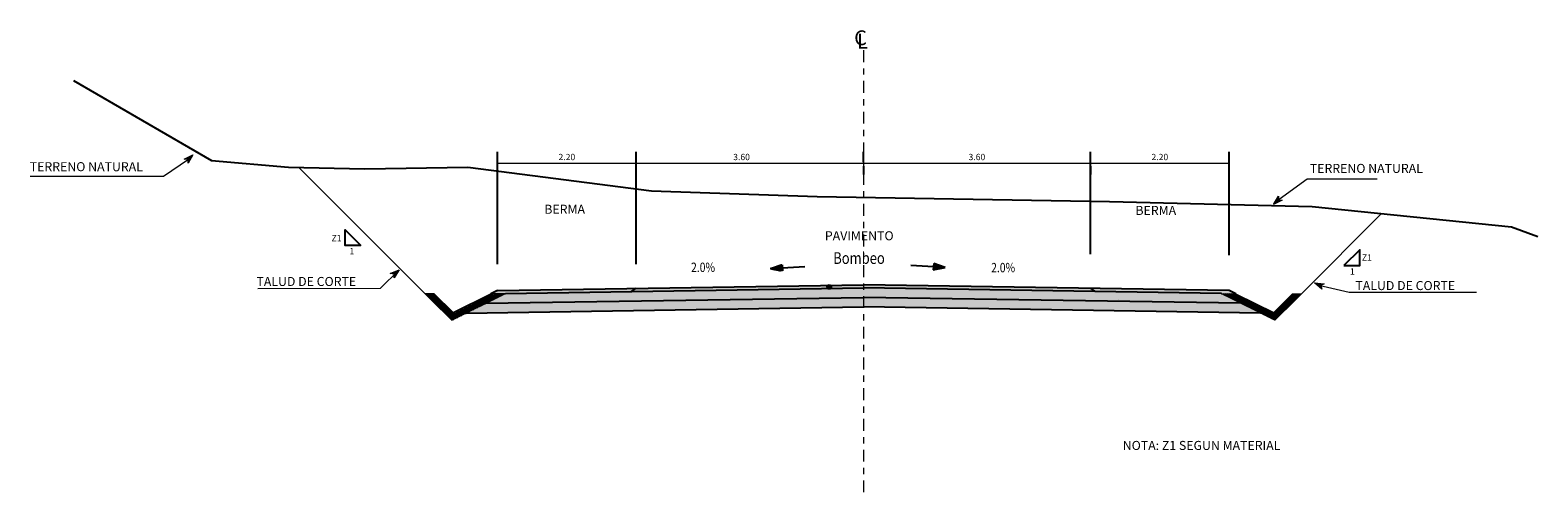
# Model space of a CAD drawing. Units: millimetres. Extents: x 266837 to 267394, y 8960614 to 8960784.
# Drawn here: x 267341 to 267364, y 8960628 to 8960636 of the extents above; entities that cross this region are included whole.
import ezdxf

# ---------------------------------------------------------------- set-up
doc = ezdxf.new("R2010")
doc.units = ezdxf.units.MM
doc.header["$LTSCALE"] = 15
doc.header["$MEASUREMENT"] = 0
doc.linetypes.add('DASHDOT2', pattern=[0.5, 0.25, -0.125, 0, -0.125])
doc.layers.get('DEFPOINTS').update_dxf_attribs({"lineweight": 5})
for name, color, linetype in [('1-Achurado', 55, 'Continuous'), ('1-Talud', 162, 'Continuous'), ('1-Terreno Natural', 15, 'Continuous'), ('10', 7, 'Continuous'), ('A-BASE-GRA', 23, 'Continuous'), ('CUNETA', 160, 'Continuous'), ('LOGO', 130, 'Continuous'), ('RASANTE', 7, 'Continuous'), ('TEXTO', 7, 'Continuous')]:
    doc.layers.add(name, color=color, linetype=linetype)
doc.layers.add('ACOTA', color=250, linetype='Continuous', lineweight=5)
doc.layers.add('SOMBRA', color=8, linetype='Continuous', lineweight=9)
doc.styles.add('NORMAL', font='txt')
doc.styles.add('ROMANC', font='romanc.shx')
doc.styles.add('ROMANS', font='ROMANS.shx')
doc.styles.add('RT', font='romant.shx')
doc.styles.add('SIMPLEX', font='simplex.shx')
doc.styles.add('TEXT1', font='romans.shx')
doc.dimstyles.new('ISO-100', dxfattribs={"dimtxt": 0.04, "dimasz": 0.025, "dimexe": 0.18, "dimexo": 0.0625, "dimgap": 0.05, "dimtad": 2, "dimtih": 1, "dimtoh": 1, "dimzin": 0, "dimdsep": 46, "dimtxsty": 'ROMANC', "dimblk": 'ARCHTICK', "dimcen": 0.09, "dimclrd": 256, "dimclre": 256, "dimclrt": 256, "dimazin": 0, "dimtfac": 1, "dimtofl": 0, "dimtmove": 0, "dimatfit": 3, "dimfxl": 0, "dimtolj": 1, "dimtzin": 0, "dimlwd": -1, "dimarcsym": 0})
pattern_1 = [(45, (417.440657, -53.911182), (-0.0159099025767, 0.0159099025767), [])]

# ---------------------------------------------------------------- blocks, each defined once
blk = doc.blocks.new('_ArchTick')
at = {"color": 0, "linetype": 'ByBlock', "const_width": 0.15}
blk.add_lwpolyline([(-0.5, -0.5), (0.5, 0.5)], dxfattribs=at)
blk = doc.blocks.new('*D35')
at = {"layer": 'ACOTA', "linetype": 'Continuous', "lineweight": -2}
for p, q in [((267347.946, 8960631.909), (267347.946, 8960633.687)), ((267350.146, 8960631.909), (267350.146, 8960633.687))]:
    blk.add_line(p, q, dxfattribs=at).dxf.unprotected_set("ltscale", 0)
at = {"layer": 'ACOTA', "linetype": 'Continuous'}
blk.add_line((267347.946, 8960633.507), (267350.146, 8960633.507), dxfattribs=at).dxf.unprotected_set("ltscale", 0)
at = {"layer": 'DEFPOINTS', "color": 0, "linetype": 'Continuous'}
for p in [(267350.146, 8960633.507), (267347.946, 8960631.846), (267350.146, 8960631.846)]:
    blk.add_point(p, dxfattribs=at).dxf.unprotected_set("ltscale", 0)
at = {"layer": 'ACOTA', "linetype": 'Continuous', "xscale": 0.025, "yscale": 0.025, "zscale": 0.025, "rotation": 180}
blk.add_blockref('_ArchTick', (267347.946, 8960633.507), dxfattribs=at).dxf.unprotected_set("ltscale", 0)
at = {"layer": 'ACOTA', "linetype": 'Continuous', "xscale": 0.025, "yscale": 0.025, "zscale": 0.025}
blk.add_blockref('_ArchTick', (267350.146, 8960633.507), dxfattribs=at).dxf.unprotected_set("ltscale", 0)
at = {"layer": 'ACOTA', "color": 51, "linetype": 'Continuous', "lineweight": 0, "insert": (267349.046, 8960633.607), "char_height": 0.1, "attachment_point": 5, "style": 'SIMPLEX'}
blk.add_mtext('\\A1;2.20', dxfattribs=at).dxf.unprotected_set("ltscale", 0)
blk = doc.blocks.new('*D36')
at = {"layer": 'ACOTA', "linetype": 'Continuous', "lineweight": -2}
for p, q in [((267357.346, 8960632.068), (267357.346, 8960633.687)), ((267359.546, 8960632.048), (267359.546, 8960633.687))]:
    blk.add_line(p, q, dxfattribs=at).dxf.unprotected_set("ltscale", 0)
at = {"layer": 'ACOTA', "linetype": 'Continuous'}
blk.add_line((267357.346, 8960633.507), (267359.546, 8960633.507), dxfattribs=at).dxf.unprotected_set("ltscale", 0)
at = {"layer": 'DEFPOINTS', "color": 0, "linetype": 'Continuous'}
for p in [(267359.546, 8960633.507), (267357.346, 8960632.006), (267359.546, 8960631.986)]:
    blk.add_point(p, dxfattribs=at).dxf.unprotected_set("ltscale", 0)
at = {"layer": 'ACOTA', "linetype": 'Continuous', "xscale": 0.025, "yscale": 0.025, "zscale": 0.025, "rotation": 180}
blk.add_blockref('_ArchTick', (267357.346, 8960633.507), dxfattribs=at).dxf.unprotected_set("ltscale", 0)
at = {"layer": 'ACOTA', "linetype": 'Continuous', "xscale": 0.025, "yscale": 0.025, "zscale": 0.025}
blk.add_blockref('_ArchTick', (267359.546, 8960633.507), dxfattribs=at).dxf.unprotected_set("ltscale", 0)
at = {"layer": 'ACOTA', "color": 51, "linetype": 'Continuous', "lineweight": 0, "insert": (267358.446, 8960633.607), "char_height": 0.1, "attachment_point": 5, "style": 'SIMPLEX'}
blk.add_mtext('\\A1;2.20', dxfattribs=at).dxf.unprotected_set("ltscale", 0)
blk = doc.blocks.new('*D37')
at = {"layer": 'ACOTA', "linetype": 'Continuous', "lineweight": -2}
for p, q in [((267350.146, 8960631.909), (267350.146, 8960633.687)), ((267353.746, 8960633.462), (267353.746, 8960633.327))]:
    blk.add_line(p, q, dxfattribs=at).dxf.unprotected_set("ltscale", 0)
at = {"layer": 'ACOTA', "linetype": 'Continuous'}
blk.add_line((267350.146, 8960633.507), (267353.746, 8960633.507), dxfattribs=at).dxf.unprotected_set("ltscale", 0)
at = {"layer": 'DEFPOINTS', "color": 0, "linetype": 'Continuous'}
for p in [(267353.746, 8960633.525), (267353.746, 8960633.507), (267350.146, 8960631.846)]:
    blk.add_point(p, dxfattribs=at).dxf.unprotected_set("ltscale", 0)
at = {"layer": 'ACOTA', "linetype": 'Continuous', "xscale": 0.025, "yscale": 0.025, "zscale": 0.025, "rotation": 180}
blk.add_blockref('_ArchTick', (267350.146, 8960633.507), dxfattribs=at).dxf.unprotected_set("ltscale", 0)
at = {"layer": 'ACOTA', "linetype": 'Continuous', "xscale": 0.025, "yscale": 0.025, "zscale": 0.025}
blk.add_blockref('_ArchTick', (267353.746, 8960633.507), dxfattribs=at).dxf.unprotected_set("ltscale", 0)
at = {"layer": 'ACOTA', "color": 51, "linetype": 'Continuous', "lineweight": 0, "insert": (267351.815, 8960633.607), "char_height": 0.1, "attachment_point": 5, "style": 'SIMPLEX'}
blk.add_mtext('\\A1;3.60', dxfattribs=at).dxf.unprotected_set("ltscale", 0)
blk = doc.blocks.new('*D38')
at = {"layer": 'ACOTA', "linetype": 'Continuous', "lineweight": -2}
for p, q in [((267353.747, 8960633.524), (267353.747, 8960633.687)), ((267357.346, 8960633.462), (267357.346, 8960633.327))]:
    blk.add_line(p, q, dxfattribs=at).dxf.unprotected_set("ltscale", 0)
at = {"layer": 'ACOTA', "linetype": 'Continuous'}
blk.add_line((267353.747, 8960633.507), (267357.346, 8960633.507), dxfattribs=at).dxf.unprotected_set("ltscale", 0)
at = {"layer": 'DEFPOINTS', "color": 0, "linetype": 'Continuous'}
for p in [(267353.747, 8960633.461), (267357.346, 8960633.525), (267357.346, 8960633.507)]:
    blk.add_point(p, dxfattribs=at).dxf.unprotected_set("ltscale", 0)
at = {"layer": 'ACOTA', "linetype": 'Continuous', "xscale": 0.025, "yscale": 0.025, "zscale": 0.025, "rotation": 180}
blk.add_blockref('_ArchTick', (267353.747, 8960633.507), dxfattribs=at).dxf.unprotected_set("ltscale", 0)
at = {"layer": 'ACOTA', "linetype": 'Continuous', "xscale": 0.025, "yscale": 0.025, "zscale": 0.025}
blk.add_blockref('_ArchTick', (267357.346, 8960633.507), dxfattribs=at).dxf.unprotected_set("ltscale", 0)
at = {"layer": 'ACOTA', "color": 51, "linetype": 'Continuous', "lineweight": 0, "insert": (267355.546, 8960633.607), "char_height": 0.1, "attachment_point": 5, "style": 'SIMPLEX'}
blk.add_mtext('\\A1;3.60', dxfattribs=at).dxf.unprotected_set("ltscale", 0)

msp = doc.modelspace()

# ---------------------------------------------------------------- hatches: boundary and pattern name
at = {"layer": '1-Achurado'}
h = msp.add_hatch(dxfattribs=at)
h.set_pattern_fill('ANSI31', color=251, scale=0.18, style=0)
h.set_pattern_definition(pattern_1)
h.paths.add_polyline_path([(267347.842, 8960631.4384), (267347.2421, 8960631.1384), (267346.9421, 8960631.4384), (267346.8006, 8960631.4384), (267346.9006, 8960631.3384), (267347.2223, 8960631.0168), (267348.0748, 8960631.4431)])
h = msp.add_hatch(dxfattribs=at)
h.set_pattern_fill('ANSI31', color=251, scale=0.18, style=0)
h.set_pattern_definition(pattern_1)
h.paths.add_polyline_path([(267359.6504, 8960631.4384), (267360.2504, 8960631.1384), (267360.5504, 8960631.4384), (267360.6918, 8960631.4384), (267360.5918, 8960631.3384), (267360.2701, 8960631.0168), (267359.4177, 8960631.4431)])
at = {"layer": '10', "linetype": 'Continuous', "lineweight": 0}
for points in [[(267342.9805, 8960633.5749), (267343.0415, 8960633.567), (267343.0436, 8960633.5068), (267343.1179, 8960633.6415)], [(267360.3873, 8960632.92), (267360.3263, 8960632.9279), (267360.3243, 8960632.9881), (267360.25, 8960632.8534)], [(267346.2464, 8960631.7604), (267346.3068, 8960631.7492), (267346.3056, 8960631.689), (267346.3871, 8960631.8195)], [(267361.0113, 8960631.5103), (267360.9956, 8960631.5697), (267361.0505, 8960631.5944), (267360.8977, 8960631.6122)]]:
    e = msp.add_hatch(color=256, dxfattribs=at)
    e.paths.add_polyline_path(points)
    e.dxf.unprotected_set("ltscale", 0)
at = {"layer": 'A-BASE-GRA'}
h = msp.add_hatch(dxfattribs=at)
h.set_pattern_fill('RUBBLE', color=256, scale=0.35, style=0, pattern_type=2)
h.set_pattern_definition([(45, (267347.76225, 8960631.28678), (2e-17, 0.175), [0.35]), (0, (267347.90225, 8960631.32178), (0.35, 0.35), [0.0175, -0.105, 0.0175, -0.21]), (0, (267348.07725, 8960631.33928), (0.35, 0.35), [0.0175, -0.3325]), (0, (267347.88475, 8960631.37428), (0.35, 0.35), [0.035, -0.315]), (0, (267347.98975, 8960631.39178), (0.35, 0.35), [0.0175, -0.3325]), (0, (267347.83225, 8960631.40928), (0.35, 0.35), [0.0175, -0.3325]), (0, (267347.97225, 8960631.44428), (0.35, 0.35), [0.035, -0.315]), (0, (267347.84975, 8960631.46178), (0.35, 0.35), [0.035, -0.1225, 0.0175, -0.175]), (0, (267347.84975, 8960631.49678), (0.35, 0.35), [0.035, -0.1925, 0.035, -0.0875]), (0, (267347.95475, 8960631.51428), (0.35, 0.35), [0.0175, -0.3325]), (0, (267347.95475, 8960631.56678), (0.35, 0.35), [0.0175, -0.3325]), (0, (267347.76225, 8960631.58428), (0.35, 0.35), [0.0175, -0.3325]), (0, (267347.84975, 8960631.60178), (0.35, 0.35), [0.0175, -0.1225, 0.035, -0.175]), (90, (267347.79725, 8960631.37428), (-0.35, 0.35), [0.0175, -0.1575, 0.0175, -0.1575]), (90, (267347.81475, 8960631.42678), (-0.35, 0.35), [0.0175, -0.3325]), (90, (267347.83225, 8960631.61928), (-0.35, 0.35), [0.0175, -0.3325]), (90, (267347.84975, 8960631.49678), (-0.35, 0.35), [0.035, -0.315]), (90, (267347.86725, 8960631.33928), (-0.35, 0.35), [0.0175, -0.3325]), (90, (267347.88475, 8960631.61928), (-0.35, 0.35), [0.0175, -0.3325]), (90, (267347.90225, 8960631.51428), (-0.35, 0.35), [0.0175, -0.3325]), (90, (267347.95475, 8960631.40928), (-0.35, 0.35), [0.0175, -0.3325]), (90, (267347.97225, 8960631.61928), (-0.35, 0.35), [0.0175, -0.3325]), (90, (267347.98975, 8960631.53178), (-0.35, 0.35), [0.0175, -0.3325]), (90, (267348.00725, 8960631.46178), (-0.35, 0.35), [0.035, -0.315]), (90, (267348.02475, 8960631.40928), (-0.35, 0.35), [0.0175, -0.3325]), (90, (267348.04225, 8960631.47928), (-0.35, 0.35), [0.0175, -0.3325]), (90, (267348.05975, 8960631.28678), (-0.35, 0.35), [0.0175, -0.21, 0.035, -0.0875]), (45, (267347.76225, 8960631.49678), (4e-17, 0.35), [0.024745, -0.1237425, 0.024745, -0.1732395, 0.024745, -0.1237577]), (45, (267347.86725, 8960631.35678), (4e-17, 0.35), [0.024745, -0.1732395, 0.024745, -0.04949, 0.024745, -0.1980102]), (45, (267347.77975, 8960631.35678), (4e-17, 0.35), [0.0247487, -0.3217336, 0.0494974, -0.098995]), (45, (267347.88475, 8960631.42678), (4e-17, 0.35), [0.0247487, -0.098995, 0.0247487, -0.3464823]), (45, (267347.88475, 8960631.49678), (4e-17, 0.35), [0.024749, -0.470226]), (45, (267347.95475, 8960631.42678), (4e-17, 0.35), [0.024749, -0.470226]), (45, (267348.02475, 8960631.46178), (4e-17, 0.35), [0.024749, -0.470226]), (45, (267347.97225, 8960631.28678), (4e-17, 0.35), [0.024749, -0.470226]), (135, (267347.88475, 8960631.28678), (-0.35, 4e-17), [0.024749, -0.470226]), (135, (267348.05975, 8960631.30428), (-0.35, 4e-17), [0.0247487, -0.3464823, 0.0247487, -0.098995]), (135, (267347.95475, 8960631.51428), (-0.35, 4e-17), [0.024749, -0.470226]), (135, (267347.84975, 8960631.60178), (-0.35, 4e-17), [0.024749, -0.470226]), (135, (267348.07725, 8960631.33928), (-0.35, 4e-17), [0.024749, -0.470226]), (135, (267347.93725, 8960631.35678), (-0.35, 4e-17), [0.024749, -0.470226]), (135, (267347.90225, 8960631.53178), (-0.35, 4e-17), [0.024749, -0.470226]), (135, (267348.07725, 8960631.49678), (-0.35, 4e-17), [0.024749, -0.470226]), (135, (267348.02475, 8960631.42678), (-0.35, 4e-17), [0.024749, -0.470226]), (135, (267347.90225, 8960631.44428), (-0.35, 4e-17), [0.024749, -0.470226]), (135, (267347.83225, 8960631.40928), (-0.35, 4e-17), [0.0247485, -0.2474874, 0.0247485, -0.1979904]), (135, (267348.04225, 8960631.49678), (-0.35, 4e-17), [0.0247487, -0.0494975, 0.0247487, -0.39598]), (26.565, (267347.98975, 8960631.30428), (0.35, 1e-10), [0.03913, -0.19565, 0.03913, -0.508714]), (26.565, (267348.07725, 8960631.39178), (0.35, 1e-10), [0.03913, -0.35217, 0.03913, -0.352194]), (26.565, (267348.09475, 8960631.33928), (0.35, 1e-10), [0.039131, -0.743493]), (26.565, (267347.81475, 8960631.44428), (0.35, 1e-10), [0.039131, -0.743493]), (26.565, (267347.84975, 8960631.53178), (0.35, 1e-10), [0.039131, -0.743493]), (26.565, (267347.83225, 8960631.28678), (0.35, 1e-10), [0.039131, -0.743493]), (63.435, (267347.93725, 8960631.53178), (2e-11, 0.35), [0.039131, -0.743493]), (63.435, (267347.91975, 8960631.32178), (2e-11, 0.35), [0.039131, -0.743493]), (63.435, (267348.05975, 8960631.35678), (2e-11, 0.35), [0.039131, -0.743493]), (63.435, (267347.77975, 8960631.51428), (2e-11, 0.35), [0.039131, -0.743493]), (153.435, (267347.98975, 8960631.39178), (-0.35, 2e-11), [0.039131, -0.743493]), (153.435, (267347.90225, 8960631.32178), (-0.35, 2e-11), [0.039131, -0.743493]), (153.435, (267347.79725, 8960631.39178), (-0.35, 2e-11), [0.039131, -0.743493])])
h.paths.add_polyline_path([(267359.4177, 8960631.4431), (267353.7462, 8960631.5305), (267350.07, 8960631.4738), (267348.0748, 8960631.4431), (267347.7623, 8960631.2868), (267353.7462, 8960631.3805), (267359.7302, 8960631.2868)])
at = {"layer": 'ACOTA', "linetype": 'Continuous'}
msp.add_hatch(color=7, dxfattribs=at).paths.add_polyline_path([(267354.8607, 8960631.9152), (267354.8537, 8960631.8162), (267355.0447, 8960631.8532)])
at = {"layer": 'SOMBRA', "linetype": 'Continuous', "lineweight": 0}
for color, points in [(30, [(267350.1462, 8960631.5246), (267347.9462, 8960631.4905), (267347.842, 8960631.4384), (267348.0748, 8960631.4431), (267350.07, 8960631.4738)]), (252, [(267353.2417, 8960631.5465, 1), (267353.1681, 8960631.5465, 1)]), (30, [(267359.5462, 8960631.4905), (267357.3462, 8960631.5246), (267357.4235, 8960631.4731), (267359.6504, 8960631.4384)])]:
    e = msp.add_hatch(color=color, dxfattribs=at)
    e.paths.add_polyline_path(points)
    e.dxf.unprotected_set("ltscale", 0)
at = {"layer": 'SOMBRA', "lineweight": 0}
e = msp.add_hatch(color=152, dxfattribs=at)
e.paths.add_polyline_path([(267353.7462, 8960631.5805), (267350.1462, 8960631.5246), (267350.07, 8960631.4738), (267353.7462, 8960631.5305), (267357.4224, 8960631.4738), (267357.3462, 8960631.5246)])
e.dxf.unprotected_set("ltscale", 0)
at = {"layer": 'SOMBRA', "linetype": 'Continuous'}
h = msp.add_hatch(dxfattribs=at)
h.set_pattern_fill('GEOL2', color=256, scale=0.15, style=0, pattern_type=2)
h.set_pattern_definition([(0, (417.44066, -53.91118), (0.15, 0.15), [0.0375, -0.1125]), (0, (417.44066, -53.89618), (0.15, 0.15), [0.0375, -0.1125]), (90, (417.53066, -53.88118), (-0.15, 0.15), [0.0375, -0.1125]), (90, (417.54566, -53.88118), (-0.15, 0.15), [0.0375, -0.1125]), (45, (417.55316, -53.89618), (2e-17, 0.1500000000029), [0.0375, -0.1746320343]), (45, (417.56366, -53.90668), (2e-17, 0.1500000000029), [0.0375, -0.1746320343]), (135, (417.51566, -53.82868), (-0.1500000000029, 2e-17), [0.0375, -0.1746320343]), (135, (417.52616, -53.81818), (-0.1500000000029, 2e-17), [0.0375, -0.1746320343]), (26.5650512, (417.55316, -53.82868), (0.15, 6e-11), [0.0375, -0.29791019655]), (26.5650512, (417.55916, -53.84218), (0.15, 6e-11), [0.0375, -0.29791019655]), (26.5650512, (417.49316, -53.76868), (0.15, 6e-11), [0.0375, -0.29791019655]), (26.5650512, (417.49916, -53.78218), (0.15, 6e-11), [0.0375, -0.29791019655]), (63.43494882, (417.47816, -53.87368), (7.65e-12, 0.15), [0.0375, -0.29791019655]), (63.43494882, (417.49166, -53.88118), (7.65e-12, 0.15), [0.0375, -0.29791019655]), (63.43494882, (417.46166, -53.82118), (7.65e-12, 0.15), [0.0375, -0.29791019655]), (63.43494882, (417.44816, -53.81368), (7.65e-12, 0.15), [0.0375, -0.29791019655]), (116.5650512, (417.57416, -53.80768), (-6e-11, 0.15), [0.0375, -0.29791019655]), (116.5650512, (417.56066, -53.81368), (-6e-11, 0.15), [0.0375, -0.29791019655]), (153.43494882, (417.46316, -53.87368), (-0.15, 7.65e-12), [0.0375, -0.29791019655]), (153.43494882, (417.46916, -53.86018), (-0.15, 7.65e-12), [0.0375, -0.29791019655])])
h.paths.add_polyline_path([(267353.7462, 8960631.3805), (267347.7623, 8960631.2868), (267347.4497, 8960631.1305), (267353.7462, 8960631.2304), (267360.0427, 8960631.1305), (267359.7302, 8960631.2868)])

# ---------------------------------------------------------------- linework, layer by layer
at = {"layer": '1-Talud', "linetype": 'Continuous', "lineweight": 0}
for points in [[(267346.8006, 8960631.4384), (267344.7963, 8960633.4428)], [(267360.6918, 8960631.4384), (267361.962, 8960632.7086)]]:
    msp.add_lwpolyline(points, dxfattribs=at).dxf.unprotected_set("ltscale", 0)
at = {"layer": '1-Talud', "color": 5}
for points in [[(267347.4497, 8960631.1305), (267353.7462, 8960631.2304)], [(267360.0427, 8960631.1305), (267353.7462, 8960631.2304)]]:
    msp.add_lwpolyline(points, dxfattribs=at)
at = {"layer": '1-Terreno Natural', "linetype": 'Continuous'}
msp.add_lwpolyline([(267341.2231, 8960634.8227), (267343.4098, 8960633.5536), (267344.6329, 8960633.4464), (267345.8436, 8960633.4196), (267347.4743, 8960633.4464), (267350.3892, 8960633.071), (267353.0118, 8960632.9817), (267357.6481, 8960632.9012), (267360.8595, 8960632.8208), (267364.0222, 8960632.4991), (267364.4382, 8960632.3435)], dxfattribs=at)
at = {"layer": '10', "color": 7, "linetype": 'Continuous'}
for p, q in [((267352.2736, 8960631.8369), (267352.4576, 8960631.8989)), ((267352.2986, 8960631.8319), (267352.4326, 8960631.8909)), ((267352.3006, 8960631.8309), (267352.4536, 8960631.8969)), ((267352.3006, 8960631.8309), (267352.4486, 8960631.8959)), ((267352.3006, 8960631.8319), (267352.4436, 8960631.8949)), ((267352.3006, 8960631.8319), (267352.4396, 8960631.8919)), ((267352.3036, 8960631.8319), (267352.4576, 8960631.8989)), ((267352.3036, 8960631.8319), (267352.4576, 8960631.8989)), ((267352.3046, 8960631.8309), (267352.4576, 8960631.8989)), ((267352.3056, 8960631.8309), (267352.4576, 8960631.8969)), ((267352.3066, 8960631.8299), (267352.4576, 8960631.8959)), ((267352.3076, 8960631.8309), (267352.4576, 8960631.8959)), ((267352.3086, 8960631.8299), (267352.4586, 8960631.8959)), ((267352.3086, 8960631.8299), (267352.4586, 8960631.8959)), ((267352.3086, 8960631.8299), (267352.4586, 8960631.8939)), ((267352.3106, 8960631.8299), (267352.4586, 8960631.8939)), ((267352.3126, 8960631.8299), (267352.4586, 8960631.8929)), ((267352.3126, 8960631.8299), (267352.4566, 8960631.8919)), ((267352.3136, 8960631.8289), (267352.4576, 8960631.8919)), ((267352.3136, 8960631.8279), (267352.4586, 8960631.8919)), ((267352.3146, 8960631.8299), (267352.4586, 8960631.8919)), ((267352.3166, 8960631.8289), (267352.4586, 8960631.8909)), ((267352.3166, 8960631.8289), (267352.4576, 8960631.8899)), ((267352.4576, 8960631.8989), (267352.4646, 8960631.7999)), ((267354.8607, 8960631.9152), (267354.8537, 8960631.8162)), ((267355.0447, 8960631.8532), (267354.8607, 8960631.9152)), ((267352.4646, 8960631.7999), (267352.2736, 8960631.8369)), ((267352.2746, 8960631.8369), (267352.2776, 8960631.8379)), ((267352.2756, 8960631.8359), (267352.2846, 8960631.8399)), ((267352.2766, 8960631.8359), (267352.2896, 8960631.8429)), ((267352.2776, 8960631.8359), (267352.2956, 8960631.8439)), ((267352.2786, 8960631.8359), (267352.3096, 8960631.8489)), ((267352.2786, 8960631.8359), (267352.3046, 8960631.8479)), ((267352.2786, 8960631.8359), (267352.3006, 8960631.8459)), ((267352.2806, 8960631.8359), (267352.3166, 8960631.8509)), ((267352.2816, 8960631.8359), (267352.3256, 8960631.8539)), ((267352.2816, 8960631.8359), (267352.3206, 8960631.8529)), ((267352.2836, 8960631.8349), (267352.3316, 8960631.8559)), ((267352.2846, 8960631.8359), (267352.3416, 8960631.8599)), ((267352.2846, 8960631.8349), (267352.3366, 8960631.8579)), ((267352.2856, 8960631.8349), (267352.3476, 8960631.8619)), ((267352.2866, 8960631.8329), (267352.3586, 8960631.8649)), ((267352.2866, 8960631.8349), (267352.3526, 8960631.8639)), ((267352.2876, 8960631.8329), (267352.3646, 8960631.8669)), ((267352.2886, 8960631.8339), (267352.3746, 8960631.8709)), ((267352.2886, 8960631.8349), (267352.3686, 8960631.8689)), ((267352.2916, 8960631.8329), (267352.3906, 8960631.8769)), ((267352.2916, 8960631.8329), (267352.3856, 8960631.8739)), ((267352.2916, 8960631.8329), (267352.3796, 8960631.8729)), ((267352.2926, 8960631.8329), (267352.3956, 8960631.8789)), ((267352.2946, 8960631.8329), (267352.4066, 8960631.8819)), ((267352.2946, 8960631.8339), (267352.4016, 8960631.8789)), ((267352.2956, 8960631.8329), (267352.4116, 8960631.8839)), ((267352.2966, 8960631.8319), (267352.4226, 8960631.8879)), ((267352.2966, 8960631.8319), (267352.4166, 8960631.8849)), ((267352.2976, 8960631.8319), (267352.4286, 8960631.8889)), ((267352.3176, 8960631.8289), (267352.4586, 8960631.8889)), ((267352.3186, 8960631.8269), (267352.4586, 8960631.8889)), ((267352.3196, 8960631.8279), (267352.4586, 8960631.8889)), ((267352.3196, 8960631.8279), (267352.4586, 8960631.8889)), ((267352.3216, 8960631.8279), (267352.4586, 8960631.8879)), ((267352.3216, 8960631.8279), (267352.4586, 8960631.8879)), ((267352.3226, 8960631.8279), (267352.4586, 8960631.8869)), ((267352.3236, 8960631.8279), (267352.4586, 8960631.8869)), ((267352.3246, 8960631.8269), (267352.4586, 8960631.8859)), ((267352.3256, 8960631.8269), (267352.4586, 8960631.8859)), ((267352.3256, 8960631.8279), (267352.4596, 8960631.8849)), ((267352.3276, 8960631.8269), (267352.4596, 8960631.8839)), ((267352.3276, 8960631.8269), (267352.4596, 8960631.8839)), ((267352.3296, 8960631.8259), (267352.4596, 8960631.8839)), ((267352.3296, 8960631.8259), (267352.4586, 8960631.8829)), ((267352.3306, 8960631.8259), (267352.4586, 8960631.8819)), ((267352.3316, 8960631.8249), (267352.4586, 8960631.8819)), ((267352.3326, 8960631.8259), (267352.4586, 8960631.8819)), ((267352.3326, 8960631.8259), (267352.4596, 8960631.8809)), ((267352.3346, 8960631.8249), (267352.4596, 8960631.8809)), ((267352.3346, 8960631.8259), (267352.4596, 8960631.8809)), ((267352.3356, 8960631.8259), (267352.4586, 8960631.8799)), ((267352.3366, 8960631.8249), (267352.4586, 8960631.8779)), ((267352.3376, 8960631.8249), (267352.4586, 8960631.8779)), ((267352.3376, 8960631.8239), (267352.4596, 8960631.8779)), ((267352.3376, 8960631.8239), (267352.4596, 8960631.8779)), ((267352.3386, 8960631.8239), (267352.4586, 8960631.8769)), ((267352.3406, 8960631.8239), (267352.4586, 8960631.8769)), ((267352.3426, 8960631.8239), (267352.4596, 8960631.8759)), ((267352.3436, 8960631.8239), (267352.4596, 8960631.8759)), ((267352.3436, 8960631.8239), (267352.4596, 8960631.8739)), ((267352.3446, 8960631.8229), (267352.4586, 8960631.8739)), ((267352.3446, 8960631.8229), (267352.4586, 8960631.8739)), ((267352.3446, 8960631.8229), (267352.4596, 8960631.8719)), ((267352.3466, 8960631.8219), (267352.4596, 8960631.8719)), ((267352.3466, 8960631.8229), (267352.4596, 8960631.8709)), ((267352.3476, 8960631.8229), (267352.4596, 8960631.8709)), ((267352.3486, 8960631.8219), (267352.4596, 8960631.8709)), ((267352.3486, 8960631.8219), (267352.4596, 8960631.8709)), ((267352.3496, 8960631.8219), (267352.4596, 8960631.8689)), ((267352.3506, 8960631.8209), (267352.4596, 8960631.8689)), ((267352.3536, 8960631.8229), (267352.4596, 8960631.8689)), ((267352.3536, 8960631.8209), (267352.4596, 8960631.8689)), ((267352.3546, 8960631.8209), (267352.4606, 8960631.8679)), ((267352.3546, 8960631.8219), (267352.4606, 8960631.8669)), ((267352.3546, 8960631.8219), (267352.4606, 8960631.8669)), ((267352.3566, 8960631.8209), (267352.4606, 8960631.8659)), ((267352.3576, 8960631.8209), (267352.4616, 8960631.8659)), ((267352.3576, 8960631.8209), (267352.4596, 8960631.8649)), ((267352.3586, 8960631.8209), (267352.4596, 8960631.8649)), ((267352.3596, 8960631.8199), (267352.4596, 8960631.8649)), ((267352.3606, 8960631.8199), (267352.4596, 8960631.8649)), ((267352.3616, 8960631.8199), (267352.4606, 8960631.8629)), ((267352.3626, 8960631.8199), (267352.4606, 8960631.8619)), ((267352.3636, 8960631.8199), (267352.4606, 8960631.8619)), ((267352.3646, 8960631.8199), (267352.4606, 8960631.8619)), ((267352.3646, 8960631.8199), (267352.4606, 8960631.8619)), ((267352.3656, 8960631.8189), (267352.4616, 8960631.8609)), ((267352.3676, 8960631.8179), (267352.4596, 8960631.8599)), ((267352.3676, 8960631.8179), (267352.4606, 8960631.8589)), ((267352.3676, 8960631.8179), (267352.4606, 8960631.8589)), ((267352.3696, 8960631.8179), (267352.4606, 8960631.8579)), ((267352.3696, 8960631.8179), (267352.4606, 8960631.8579)), ((267352.3716, 8960631.8179), (267352.4616, 8960631.8579)), ((267352.3716, 8960631.8179), (267352.4606, 8960631.8569)), ((267352.3726, 8960631.8169), (267352.4606, 8960631.8559)), ((267352.3736, 8960631.8179), (267352.4606, 8960631.8559)), ((267352.3746, 8960631.8179), (267352.4606, 8960631.8559)), ((267352.3756, 8960631.8179), (267352.4596, 8960631.8549)), ((267352.3766, 8960631.8169), (267352.4606, 8960631.8539)), ((267352.3766, 8960631.8169), (267352.4606, 8960631.8539)), ((267352.3776, 8960631.8159), (267352.4606, 8960631.8539)), ((267352.3796, 8960631.8179), (267352.4616, 8960631.8529)), ((267352.3796, 8960631.8169), (267352.4616, 8960631.8519)), ((267352.3796, 8960631.8169), (267352.4616, 8960631.8519)), ((267352.3806, 8960631.8159), (267352.4616, 8960631.8519)), ((267352.3836, 8960631.8159), (267352.4616, 8960631.8519)), ((267352.3836, 8960631.8159), (267352.4606, 8960631.8509)), ((267352.3846, 8960631.8159), (267352.4616, 8960631.8489)), ((267352.3856, 8960631.8149), (267352.4606, 8960631.8499)), ((267352.3856, 8960631.8149), (267352.4616, 8960631.8489)), ((267352.3856, 8960631.8159), (267352.4616, 8960631.8469)), ((267352.3876, 8960631.8149), (267352.4616, 8960631.8469)), ((267352.3886, 8960631.8149), (267352.4626, 8960631.8469)), ((267352.3896, 8960631.8139), (267352.4626, 8960631.8469)), ((267352.3896, 8960631.8139), (267352.4606, 8960631.8459)), ((267352.3906, 8960631.8139), (267352.4616, 8960631.8449)), ((267352.3916, 8960631.8139), (267352.4626, 8960631.8439)), ((267352.3926, 8960631.8139), (267352.4616, 8960631.8429)), ((267352.3926, 8960631.8139), (267352.4616, 8960631.8429)), ((267352.3946, 8960631.8139), (267352.4616, 8960631.8429)), ((267352.3946, 8960631.8129), (267352.4616, 8960631.8429)), ((267352.3966, 8960631.8139), (267352.4616, 8960631.8419)), ((267352.3966, 8960631.8139), (267352.4616, 8960631.8409)), ((267352.3966, 8960631.8129), (267352.4616, 8960631.8409)), ((267352.3976, 8960631.8119), (267352.4616, 8960631.8409)), ((267352.3976, 8960631.8119), (267352.4616, 8960631.8409)), ((267352.4006, 8960631.8129), (267352.4616, 8960631.8399)), ((267352.4006, 8960631.8129), (267352.4626, 8960631.8379)), ((267352.4016, 8960631.8129), (267352.4626, 8960631.8379)), ((267352.4016, 8960631.8129), (267352.4626, 8960631.8379)), ((267352.4026, 8960631.8109), (267352.4616, 8960631.8369)), ((267352.4036, 8960631.8119), (267352.4616, 8960631.8369)), ((267352.4046, 8960631.8109), (267352.4616, 8960631.8369)), ((267352.4056, 8960631.8119), (267352.4616, 8960631.8369)), ((267352.4066, 8960631.8109), (267352.4626, 8960631.8359)), ((267352.4076, 8960631.8109), (267352.4616, 8960631.8349)), ((267352.4076, 8960631.8109), (267352.4626, 8960631.8339)), ((267352.4076, 8960631.8109), (267352.4626, 8960631.8339)), ((267352.4096, 8960631.8099), (267352.4626, 8960631.8339)), ((267352.4116, 8960631.8119), (267352.4626, 8960631.8339)), ((267352.4116, 8960631.8109), (267352.4606, 8960631.8329)), ((267352.4126, 8960631.8099), (267352.4626, 8960631.8319)), ((267352.4126, 8960631.8099), (267352.4626, 8960631.8319)), ((267352.4136, 8960631.8089), (267352.4626, 8960631.8309)), ((267352.4156, 8960631.8099), (267352.4626, 8960631.8309)), ((267352.4156, 8960631.8099), (267352.4636, 8960631.8309)), ((267352.4166, 8960631.8089), (267352.4626, 8960631.8299)), ((267352.4176, 8960631.8089), (267352.4626, 8960631.8299)), ((267352.4186, 8960631.8089), (267352.4626, 8960631.8299)), ((267352.4186, 8960631.8089), (267352.4636, 8960631.8269)), ((267352.4206, 8960631.8079), (267352.4636, 8960631.8269)), ((267352.4216, 8960631.8089), (267352.4626, 8960631.8269)), ((267352.4216, 8960631.8089), (267352.4626, 8960631.8269)), ((267352.4236, 8960631.8089), (267352.4626, 8960631.8259)), ((267352.4236, 8960631.8089), (267352.4636, 8960631.8249)), ((267352.4246, 8960631.8079), (267352.4636, 8960631.8249)), ((267352.4256, 8960631.8069), (267352.4626, 8960631.8229)), ((267352.4256, 8960631.8059), (267352.4626, 8960631.8229)), ((267352.4266, 8960631.8079), (267352.4636, 8960631.8229)), ((267352.4606, 8960631.8499), (267352.8206, 8960631.8679)), ((267354.8577, 8960631.8662), (267354.4977, 8960631.8842))]:
    msp.add_line(p, q, dxfattribs=at)
at = {"layer": '10'}
for p, q in [((267350.0689, 8960631.4731), (267350.1462, 8960631.5246)), ((267357.4236, 8960631.4731), (267357.3462, 8960631.5246))]:
    msp.add_line(p, q, dxfattribs=at)
at = {"layer": '10', "linetype": 'Continuous', "lineweight": 0}
for points in [[(267343.0459, 8960633.569), (267342.6492, 8960633.2981), (267340.5399, 8960633.2981)], [(267343.1179, 8960633.6415), (267343.0436, 8960633.5068), (267343.0415, 8960633.567), (267342.9805, 8960633.5749), (267343.1179, 8960633.6415)], [(267360.2809, 8960632.8958), (267360.7797, 8960633.2596), (267361.8891, 8960633.2596)], [(267360.25, 8960632.8534), (267360.3243, 8960632.9881), (267360.3263, 8960632.9279), (267360.3873, 8960632.92), (267360.25, 8960632.8534)], [(267346.385, 8960631.8187), (267346.0839, 8960631.5197), (267344.1493, 8960631.514)], [(267346.3871, 8960631.8195), (267346.3056, 8960631.689), (267346.3068, 8960631.7492), (267346.2464, 8960631.7604), (267346.3871, 8960631.8195)], [(267360.8977, 8960631.6122), (267361.0505, 8960631.5944), (267360.9956, 8960631.5697), (267361.0113, 8960631.5103), (267360.8977, 8960631.6122)], [(267360.9668, 8960631.5757), (267361.4462, 8960631.4614), (267363.465, 8960631.4614)]]:
    msp.add_lwpolyline(points, dxfattribs=at).dxf.unprotected_set("ltscale", 0)
at = {"layer": '10', "color": 7, "linetype": 'Continuous'}
msp.add_lwpolyline([(267354.8537, 8960631.8162), (267355.0447, 8960631.8532)], dxfattribs=at)
at = {"layer": '10'}
for points in [[(267347.9462, 8960631.4905), (267347.842, 8960631.4384)], [(267347.9462, 8960631.4905), (267353.7462, 8960631.5805)], [(267348.0748, 8960631.4431), (267353.7462, 8960631.5305)], [(267359.5462, 8960631.4905), (267353.7462, 8960631.5805)], [(267359.4177, 8960631.4431), (267353.7462, 8960631.5305)], [(267359.6504, 8960631.4384), (267359.5462, 8960631.4905)], [(267347.7623, 8960631.2868), (267353.7462, 8960631.3805)], [(267359.7302, 8960631.2868), (267353.7462, 8960631.3805)]]:
    msp.add_lwpolyline(points, dxfattribs=at)
at = {"layer": '10', "color": 252, "lineweight": 0}
msp.add_circle((267353.2049, 8960631.5465), 0.0368, dxfattribs=at).dxf.unprotected_set("ltscale", 0)
at = {"layer": 'CUNETA', "linetype": 'Continuous', "lineweight": 0, "ltscale": 0.05}
for points in [[(267347.842, 8960631.4384), (267347.2421, 8960631.1384), (267346.9421, 8960631.4384), (267346.8006, 8960631.4384), (267346.9006, 8960631.3384), (267347.2223, 8960631.0168), (267348.0748, 8960631.4431)], [(267359.6504, 8960631.4384), (267360.2504, 8960631.1384), (267360.5504, 8960631.4384), (267360.6918, 8960631.4384), (267360.5918, 8960631.3384), (267360.2701, 8960631.0168), (267359.4177, 8960631.4431)]]:
    msp.add_lwpolyline(points, close=True, dxfattribs=at)
at = {"layer": 'LOGO', "color": 1, "linetype": 'DASHDOT2', "lineweight": 0, "ltscale": 0.05}
msp.add_lwpolyline([(267353.7462, 8960635.3011), (267353.7462, 8960628.2632)], dxfattribs=at)
at = {"layer": 'RASANTE'}
for points in [[(267345.7803, 8960632.2006), (267345.5303, 8960632.2006), (267345.5303, 8960632.4506), (267345.7803, 8960632.2006)], [(267361.3645, 8960631.8847), (267361.6145, 8960631.8847), (267361.6145, 8960632.1347), (267361.3645, 8960631.8847)]]:
    msp.add_lwpolyline(points, dxfattribs=at)
at = {"layer": 'SOMBRA', "lineweight": 0}
msp.add_line((267357.7932, 8960631.3443), (267357.7937, 8960631.3448), dxfattribs=at).dxf.unprotected_set("ltscale", 0)

# ---------------------------------------------------------------- texts
at = {"layer": '10', "style": 'RT'}
for s, p in [('Z1', (267345.3156, 8960632.2704)), ('1', (267345.5996, 8960632.0641)), ('Z1', (267361.6477, 8960631.9605)), ('1', (267361.4597, 8960631.7409))]:
    msp.add_text(s, height=0.1, dxfattribs=at).set_placement(p)
at = {"layer": '10', "color": 7, "linetype": 'Continuous', "style": 'ROMANS', "width": 0.811828}
for s, height, p in [('2.0%', 0.1488, (267351.0144, 8960631.7827)), ('Bombeo', 0.186, (267353.2682, 8960631.9108)), ('2.0%', 0.1488, (267355.7716, 8960631.7781))]:
    msp.add_text(s, height=height, dxfattribs=at).set_placement(p)
at = {"layer": 'TEXTO', "style": 'TEXT1'}
for s, p in [('C', (267353.5996, 8960635.3811)), ('L', (267353.6468, 8960635.3278))]:
    msp.add_text(s, height=0.2344, dxfattribs=at).set_placement(p)
at = {"layer": 'TEXTO', "lineweight": 0, "style": 'NORMAL'}
for s, height, p in [('TERRENO NATURAL', 0.143273, (267340.5316, 8960633.3816)), ('TERRENO NATURAL', 0.143273, (267360.8233, 8960633.3547)), ('BERMA', 0.14327, (267348.6884, 8960632.7065)), ('BERMA', 0.14327, (267358.0592, 8960632.6885)), ('PAVIMENTO', 0.14327, (267353.1361, 8960632.2862)), ('TALUD DE CORTE', 0.143273, (267344.1252, 8960631.5608)), ('TALUD DE CORTE', 0.143273, (267361.5463, 8960631.496)), ('NOTA: Z1 SEGUN MATERIAL', 0.143273, (267357.8579, 8960628.9598))]:
    e = msp.add_text(s, height=height, dxfattribs=at)
    e.set_placement(p)
    e.dxf.unprotected_set("ltscale", 0)

# ---------------------------------------------------------------- dimensions: what is measured, and where the dimension line sits
at = {"layer": 'ACOTA', "linetype": 'Continuous', "lineweight": 0}
for base, p1, p2, picture, middle in [((267350.1462, 8960633.5065), (267347.9462, 8960631.846), (267350.1462, 8960631.846), '*D35', (267349.0462, 8960633.5065)), ((267353.7462, 8960633.5065), (267350.1462, 8960631.846), (267353.7462, 8960633.5248), '*D37', (267351.8155, 8960633.5065)), ((267357.3462, 8960633.5065), (267353.7466, 8960633.461), (267357.3462, 8960633.5248), '*D38', (267355.5464, 8960633.5065)), ((267359.5462, 8960633.5065), (267357.3462, 8960632.0058), (267359.5462, 8960631.9859), '*D36', (267358.4462, 8960633.5065))]:
    dim = msp.add_linear_dim(base=base, p1=p1, p2=p2, dimstyle='ISO-100', override={"dimtxt": 0.1, "dimtxsty": 'SIMPLEX', "dimclrt": 51}, dxfattribs=at)
    dim.commit()
    dim.dimension.update_dxf_attribs({"geometry": picture, "text_midpoint": middle, "dimtype": 160})
    dim.dimension.dxf.unprotected_set("ltscale", 0)

doc.saveas('drawing.dxf')
